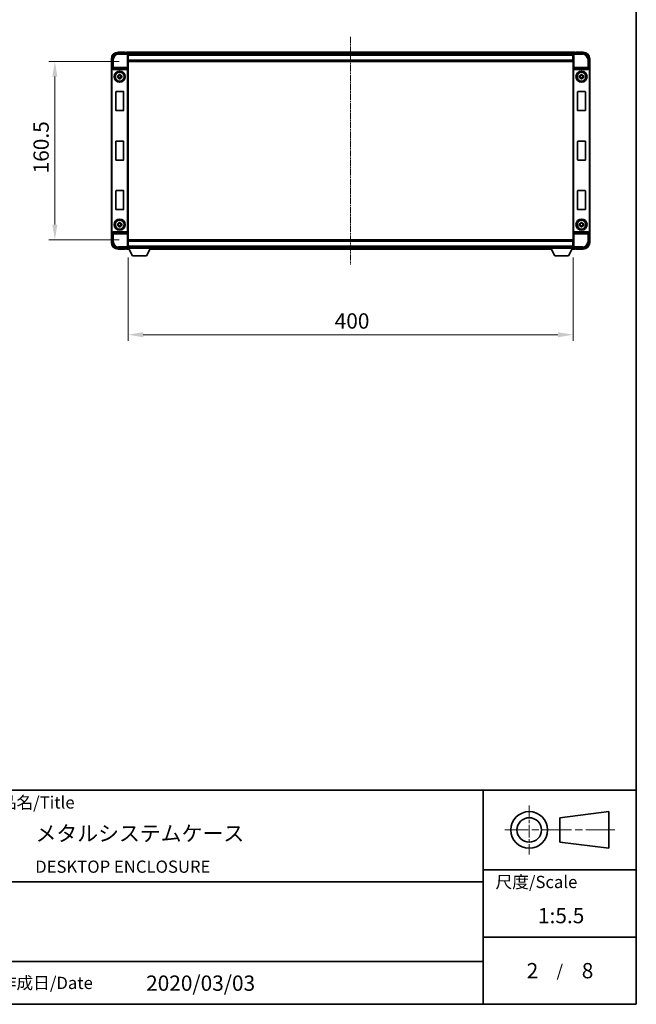
# Model space of a CAD drawing. Units: millimetres. Extents: x 2 to 11802, y 2 to 1547.
# Drawn here: x 2782 to 3336, y 2 to 887 of the extents above; entities that cross this region are included whole.
import ezdxf
from ezdxf.enums import TextEntityAlignment as Align

# ---------------------------------------------------------------- set-up
doc = ezdxf.new("R2010")
doc.units = ezdxf.units.MM
doc.linetypes.add('CHAIN', pattern=[0.3543, 0.2362, -0.0295, 0.0591, -0.0295])
for name, color, linetype, lineweight in [('Border (ISO)', 7, 'Continuous', 35), ('Centerline (ISO)', 131, 'Continuous', 18), ('Dimension (ISO)', 7, 'Continuous', 18), ('Dimension (ISO) @ 1', 7, 'Continuous', 18), ('Hatch (ISO)', 1, 'Continuous', 18), ('Title (ISO)', 7, 'Continuous', 35), ('Visible (ISO)', 7, 'Continuous', 35), ('Visible Narrow (ISO)', 7, 'Continuous', 25)]:
    doc.layers.add(name, color=color, linetype=linetype, lineweight=lineweight)
doc.styles.add('Note Text (TK)', font='MS PGothic.ttf')
doc.styles.add('文字スタイル67', font='arial.ttf')
doc.dimstyles.new('Default - Method 1b (TK)', dxfattribs={"dimscale": 3, "dimtxt": 2.5, "dimasz": 2.5, "dimexe": 1, "dimexo": 1.5, "dimgap": 1, "dimtad": 1, "dimtoh": 1, "dimrnd": 1e-08, "dimdsep": 46, "dimtxsty": 'Note Text (TK)', "dimcen": 0.09, "dimdle": 5, "dimclrd": 100, "dimclre": 100, "dimclrt": 7, "dimadec": 1, "dimazin": 1, "dimtfac": 1, "dimtmove": 0, "dimatfit": 3, "dimfxl": 1, "dimtolj": 1, "dimlwd": -1, "dimlwe": -1, "dimarcsym": 0})

# ---------------------------------------------------------------- blocks, each defined once
blk = doc.blocks.new('図面枠 tk図枠')
at = {"layer": 'Border (ISO)'}
for p in [(405.5, 289), (14.5, 8)]:
    blk.add_line(p, (405.5, 8), dxfattribs=at)
blk = doc.blocks.new('表題欄 tk表題欄')
at = {"layer": 'Hatch (ISO)'}
h = blk.add_hatch(color=256, dxfattribs=at)
edge = h.paths.add_edge_path(flags=0)
edge.add_arc((95.58, 236.3), 0.596, 270, 360)
edge.add_line((96.17, 236.3), (96.17, 239.71))
edge.add_arc((95.58, 239.71), 0.596, 0, 90)
edge.add_line((95.58, 240.31), (79.14, 240.31))
edge.add_arc((79.14, 239.71), 0.596, 90, 180)
edge.add_line((78.54, 239.71), (78.54, 236.3))
edge.add_arc((79.14, 236.3), 0.596, 180, 270)
edge.add_line((79.14, 235.7), (95.58, 235.7))
edge = h.paths.add_edge_path()
edge.add_line((77.84, 239.96), (77.84, 236.05))
edge.add_arc((78.54, 236.05), 0.702, 180, 270)
edge.add_line((78.54, 235.35), (96.17, 235.35))
edge.add_arc((96.17, 236.05), 0.702, 270, 360)
edge.add_line((96.87, 236.05), (96.87, 239.96))
edge.add_arc((96.17, 239.96), 0.702, 0, 90)
edge.add_line((96.17, 240.66), (78.54, 240.66))
edge.add_arc((78.54, 239.96), 0.702, 90, 180)
for points in [[(79.07, 239.15), (79.07, 238.66), (79.92, 238.66), (79.92, 236.66), (80.51, 236.66), (80.51, 238.66), (81.36, 238.66), (81.36, 239.15)], [(85.68, 236.66), (84.94, 237.89), (84.42, 237.32), (84.42, 236.66), (83.9, 236.66), (83.9, 239.15), (84.42, 239.15), (84.42, 238.1), (85.39, 239.15), (86.11, 239.15), (85.32, 238.3), (86.3, 236.66)], [(92.09, 239.15), (92.09, 236.66), (92.61, 236.66), (92.61, 237.66), (93.77, 237.66), (93.77, 236.66), (94.29, 236.66), (94.29, 239.15), (93.77, 239.15), (93.77, 238.15), (92.61, 238.15), (92.61, 239.15)], [(94.84, 239.15), (94.84, 236.66), (95.36, 236.66), (95.36, 239.15)]]:
    blk.add_hatch(color=256, dxfattribs=at).paths.add_polyline_path(points)
h = blk.add_hatch(color=256, dxfattribs=at)
h.paths.add_polyline_path([(82.59, 237.71), (81.95, 237.71), (82.27, 238.58)], flags=0)
h.paths.add_polyline_path([(82.78, 237.2), (81.76, 237.2), (81.57, 236.66), (80.95, 236.66), (81.86, 239.15), (82.68, 239.15), (83.59, 236.66), (82.98, 236.66)])
h = blk.add_hatch(color=256, dxfattribs=at)
h.paths.add_polyline_path([(87.53, 237.71), (88.16, 237.71), (87.85, 238.58)], flags=0)
h.paths.add_polyline_path([(87.14, 236.66), (87.34, 237.2), (88.35, 237.2), (88.55, 236.66), (89.17, 236.66), (88.25, 239.15), (87.44, 239.15), (86.52, 236.66)])
h = blk.add_hatch(color=256, dxfattribs=at)
edge = h.paths.add_edge_path()
edge.add_arc((90.52, 237.9), 1.27, 38.5505, 336.582)
edge.add_line((91.69, 237.4), (91.17, 237.62))
edge.add_ellipse((90.52, 237.9), major_axis=(0, -0.8), ratio=0.867347, start_angle=128.5505, end_angle=426.582, ccw=False)
edge.add_line((91.09, 238.36), (91.52, 238.7))
at = {"layer": 'Title (ISO)'}
for p, q in [((74.71, 244.05), (255.71, 244.05)), ((74.71, 209.05), (74.71, 244.05)), ((149.71, 244.05), (149.71, 209.05)), ((230.71, 244.05), (230.71, 209.05)), ((255.71, 244.05), (255.71, 209.05)), ((243.21, 239.55), (251.21, 240.55)), ((251.21, 234.55), (251.21, 240.55)), ((243.21, 239.55), (243.21, 235.55)), ((243.21, 235.55), (251.21, 234.55)), ((230.71, 231.05), (255.71, 231.05)), ((74.71, 229.05), (230.71, 229.05)), ((99.71, 229.05), (99.71, 209.05)), ((124.71, 229.05), (124.71, 209.05)), ((230.71, 220.05), (255.71, 220.05)), ((149.71, 216.05), (230.71, 216.05)), ((255.71, 209.05), (74.71, 209.05))]:
    blk.add_line(p, q, dxfattribs=at)
at = {"layer": 'Title (ISO)', "color": 4, "linetype": 'CHAIN', "lineweight": 18, "ltscale": 8.88956}
blk.add_line((238.21, 241.55), (238.21, 233.55), dxfattribs=at)
at = {"layer": 'Title (ISO)', "color": 4, "linetype": 'CHAIN', "lineweight": 18, "ltscale": 20.001633}
blk.add_line((252.21, 237.55), (234.21, 237.55), dxfattribs=at)
at = {"layer": 'Title (ISO)'}
for radius in [3, 2]:
    blk.add_circle((238.21, 237.55), radius, dxfattribs=at)
at = {"layer": 'Title (ISO)', "color": 1, "char_height": 2, "line_spacing_factor": 1.5, "style": 'Note Text (TK)'}
for s, insert, attachment_point in [('\\fＭＳ Ｐゴシック|b0|i0;\\H2.0000;品名/Title', (151.71, 242.05), 4), ('\\fＭＳ Ｐゴシック|b0|i0;\\H2.0000;尺度/Scale', (232.71, 229.05), 4), ('\\fＭＳ Ｐゴシック|b0|i0;\\H2.0000;承認/Approved', (87.21, 227.05), 5), ('\\fＭＳ Ｐゴシック|b0|i0;\\H2.0000;検図/Checked', (112.21, 227.05), 5), ('\\fＭＳ Ｐゴシック|b0|i0;\\H2.0000;製図/Created', (137.21, 227.05), 5), ('\\fＭＳ Ｐゴシック|b0|i0;\\H2.0000;作成日/Date', (151.71, 212.55), 4)]:
    blk.add_mtext(s, dxfattribs=dict(at, insert=insert, attachment_point=attachment_point))
at = {"layer": 'Title (ISO)', "color": 7, "line_spacing_factor": 1.5, "style": 'Note Text (TK)'}
for s, insert, char_height, attachment_point in [('株式会社タカチ電機工業', (99.87, 238.05), 2.5, 4), ('\\fArial|b0|i0;\\H1.4986;TAKACHI ELECTRONICS ENCLOSURE CO., LTD.', (99.87, 232.05), 1.4986, 4), ('\\fＭＳ Ｐゴシック|b0|i0;\\H2.0000;/', (243.21, 214.55), 2, 5)]:
    blk.add_mtext(s, dxfattribs=dict(at, insert=insert, char_height=char_height, attachment_point=attachment_point))
at = {"layer": 'Title (ISO)', "color": 7}
for tag, p, height, style in [('<品名>_001', (157.54, 235.73), 2.5, 'Note Text (TK)'), ('<Title>_001', (157.49, 230.55), 2, '文字スタイル67'), ('<ページ_No.>_001', (237.95, 213.3), 2.5, 'Note Text (TK)'), ('<総ページ数>_001', (246.8, 213.3), 2.5, 'Note Text (TK)'), ('作成日_001', (175.62, 211.28), 2.5, 'Note Text (TK)')]:
    blk.add_attdef(tag, p, '', height=height, dxfattribs=dict(at, style=style))
at = {"layer": 'Title (ISO)', "color": 7, "style": 'Note Text (TK)'}
blk.add_attdef('<尺度>', text='', height=2.5, dxfattribs=at).set_placement((243.21, 223.55), align=Align.MIDDLE_CENTER)
blk = doc.blocks.new('*D83')
at = {"layer": 'Defpoints', "color": 0}
for p in [(2879.34, 849.5), (2813.34, 689), (2879.34, 689)]:
    blk.add_point(p, dxfattribs=at)
at = {"layer": 'Dimension (ISO)', "color": 100}
for p, q in [((2871.09, 849.5), (2807.84, 849.5)), ((2813.34, 835.75), (2813.34, 702.75)), ((2871.09, 689), (2807.84, 689))]:
    blk.add_line(p, q, dxfattribs=at)
for points in [[(2811.05, 835.75), (2815.63, 835.75), (2813.34, 849.5)], [(2811.05, 702.75), (2815.63, 702.75), (2813.34, 689)]]:
    blk.add_solid(points, dxfattribs=at)
at = {"layer": 'Dimension (ISO)', "color": 7, "insert": (2800.97, 748.79), "char_height": 13.75, "attachment_point": 4, "rotation": 90, "style": 'Note Text (TK)'}
blk.add_mtext('\\A1;160.5', dxfattribs=at)
blk = doc.blocks.new('*D84')
at = {"layer": 'Defpoints', "color": 0}
for p in [(2879.09, 681.55), (3279.09, 681.55), (3279.09, 603.73)]:
    blk.add_point(p, dxfattribs=at)
at = {"layer": 'Dimension (ISO)', "color": 100}
for p, q in [((2879.09, 673.3), (2879.09, 598.23)), ((3279.09, 673.3), (3279.09, 598.23)), ((2892.84, 603.73), (3265.34, 603.73))]:
    blk.add_line(p, q, dxfattribs=at)
for points in [[(2892.84, 606.02), (2892.84, 601.44), (2879.09, 603.73)], [(3265.34, 606.02), (3265.34, 601.44), (3279.09, 603.73)]]:
    blk.add_solid(points, dxfattribs=at)
at = {"layer": 'Dimension (ISO)', "color": 7, "insert": (3064.79, 616.11), "char_height": 13.75, "attachment_point": 4, "style": 'Note Text (TK)'}
blk.add_mtext('\\A1;400', dxfattribs=at)

msp = doc.modelspace()

# ---------------------------------------------------------------- linework, layer by layer
at = {"layer": 'Centerline (ISO)', "linetype": 'CHAIN', "ltscale": 23.990969}
msp.add_line((3079.0916, 871.5041), (3079.0916, 667.0041), dxfattribs=at)
at = {"layer": 'Visible (ISO)'}
for p, q in [((2864.0916, 851.7541), (2864.0916, 842.2547)), ((2865.0916, 843.2541), (2865.0916, 851.7571)), ((2870.0886, 856.7541), (2878.5919, 856.7541)), ((2876.5916, 857.7541), (2870.0916, 857.7541)), ((2876.5916, 857.7541), (2876.5916, 857.5041)), ((2876.5916, 857.4541), (2876.5916, 857.5041)), ((2877.3416, 857.4541), (2876.5916, 857.4541)), ((3280.5916, 857.7541), (2877.5916, 857.7541)), ((2877.5916, 857.4541), (2877.5916, 857.7541)), ((2877.5916, 857.4541), (2877.5916, 857.0041)), ((2877.5916, 857.2041), (2877.5916, 856.7541)), ((3279.1584, 856.5041), (2879.0248, 856.5041)), ((2879.0916, 856.2544), (2879.0916, 850.7541)), ((2879.3416, 856.2541), (2879.0916, 856.2541)), ((2879.0916, 855.2541), (2879.3416, 855.2541)), ((2879.3416, 853.7541), (2879.0916, 853.7541)), ((2879.3416, 852.2541), (2879.0916, 852.2541)), ((2879.3416, 850.7541), (2879.0916, 850.7541)), ((2879.0916, 850.7541), (2879.0916, 687.7541)), ((2879.3416, 854.7541), (2879.3416, 856.2541)), ((3278.8416, 856.2541), (2879.3416, 856.2541)), ((2879.3416, 854.7541), (2879.3416, 851.0041)), ((2879.3416, 849.5041), (2879.3416, 851.0041)), ((3279.0916, 856.2541), (3278.8416, 856.2541)), ((3278.8416, 856.2541), (3278.8416, 854.7541)), ((3278.8416, 855.2541), (3279.0916, 855.2541)), ((3278.8416, 851.0041), (3278.8416, 854.7541)), ((3279.0916, 853.7541), (3278.8416, 853.7541)), ((3279.0916, 852.2541), (3278.8416, 852.2541)), ((3278.8416, 851.0041), (3278.8416, 849.5041)), ((3279.0916, 850.7541), (3278.8416, 850.7541)), ((3279.0916, 850.7541), (3279.0916, 856.2544)), ((3279.0916, 687.7541), (3279.0916, 850.7541)), ((3279.5913, 856.7541), (3288.0947, 856.7541)), ((3280.5916, 857.7541), (3280.5916, 857.4541)), ((3280.5916, 857.0041), (3280.5916, 857.4541)), ((3280.5916, 856.7541), (3280.5916, 857.2041)), ((3281.5916, 857.4541), (3280.8416, 857.4541)), ((3281.5916, 857.5041), (3281.5916, 857.7541)), ((3288.0916, 857.7541), (3281.5916, 857.7541)), ((3281.5916, 857.5041), (3281.5916, 857.4541)), ((3293.0916, 851.7571), (3293.0916, 843.2541)), ((3294.0916, 842.2547), (3294.0916, 851.7541)), ((2864.0916, 696.2534), (2864.0916, 842.2547)), ((2865.091, 843.2541), (2865.0916, 843.2541)), ((2865.0916, 843.2541), (2865.3367, 843.009)), ((2865.8495, 842.2541), (2878.3337, 842.2541)), ((3278.8416, 849.5041), (2879.3416, 849.5041)), ((3279.8495, 842.2541), (3292.3337, 842.2541)), ((3293.0916, 843.2541), (3292.8466, 843.009)), ((3293.0916, 843.2541), (3293.0922, 843.2541)), ((3294.0916, 842.2547), (3294.0916, 696.2534)), ((2869.581, 836.4707), (2870.1998, 836.4707)), ((2870.1998, 835.0374), (2869.581, 835.0374)), ((2870.4349, 836.4707), (2870.4349, 835.0374)), ((2870.875, 837.1458), (2870.875, 837.7647)), ((2872.3083, 836.9108), (2870.875, 836.9108)), ((2870.875, 834.5973), (2872.3083, 834.5973)), ((2870.875, 833.7434), (2870.875, 834.3623)), ((2872.3083, 837.7647), (2872.3083, 837.1458)), ((2872.3083, 834.3623), (2872.3083, 833.7434)), ((2872.7484, 836.4707), (2872.7484, 835.0374)), ((2872.9834, 836.4707), (2873.6023, 836.4707)), ((2873.6023, 835.0374), (2872.9834, 835.0374)), ((3284.581, 836.4707), (3285.1998, 836.4707)), ((3285.1998, 835.0374), (3284.581, 835.0374)), ((3285.4349, 836.4707), (3285.4349, 835.0374)), ((3285.875, 837.1458), (3285.875, 837.7647)), ((3287.3083, 836.9108), (3285.875, 836.9108)), ((3285.875, 834.5973), (3287.3083, 834.5973)), ((3285.875, 833.7434), (3285.875, 834.3623)), ((3287.3083, 837.7647), (3287.3083, 837.1458)), ((3287.3083, 834.3623), (3287.3083, 833.7434)), ((3287.7484, 836.4707), (3287.7484, 835.0374)), ((3287.9834, 836.4707), (3288.6023, 836.4707)), ((3288.6023, 835.0374), (3287.9834, 835.0374)), ((2868.0916, 805.4541), (2868.0916, 822.0541)), ((2868.2916, 822.2541), (2874.8916, 822.2541)), ((2875.0916, 822.0541), (2875.0916, 805.4541)), ((3283.0916, 805.4541), (3283.0916, 822.0541)), ((3283.2916, 822.2541), (3289.8916, 822.2541)), ((3290.0916, 822.0541), (3290.0916, 805.4541)), ((2874.8916, 805.2541), (2868.2916, 805.2541)), ((3289.8916, 805.2541), (3283.2916, 805.2541)), ((2868.0916, 760.9541), (2868.0916, 777.5541)), ((2868.2916, 777.7541), (2874.8916, 777.7541)), ((2875.0916, 777.5541), (2875.0916, 760.9541)), ((3283.0916, 760.9541), (3283.0916, 777.5541)), ((3283.2916, 777.7541), (3289.8916, 777.7541)), ((3290.0916, 777.5541), (3290.0916, 760.9541)), ((2874.8916, 760.7541), (2868.2916, 760.7541)), ((3289.8916, 760.7541), (3283.2916, 760.7541)), ((2868.0916, 716.4541), (2868.0916, 733.0541)), ((2868.2916, 733.2541), (2874.8916, 733.2541)), ((2875.0916, 733.0541), (2875.0916, 716.4541)), ((3283.0916, 716.4541), (3283.0916, 733.0541)), ((3283.2916, 733.2541), (3289.8916, 733.2541)), ((3290.0916, 733.0541), (3290.0916, 716.4541)), ((2874.8916, 716.2541), (2868.2916, 716.2541)), ((3289.8916, 716.2541), (3283.2916, 716.2541)), ((2869.581, 703.4707), (2870.1998, 703.4707)), ((2870.1998, 702.0374), (2869.581, 702.0374)), ((2870.4349, 703.4707), (2870.4349, 702.0374)), ((2870.875, 704.1458), (2870.875, 704.7647)), ((2872.3083, 703.9108), (2870.875, 703.9108)), ((2870.875, 701.5973), (2872.3083, 701.5973)), ((2870.875, 700.7434), (2870.875, 701.3623)), ((2872.3083, 704.7647), (2872.3083, 704.1458)), ((2872.3083, 701.3623), (2872.3083, 700.7434)), ((2872.7484, 703.4707), (2872.7484, 702.0374)), ((2872.9834, 703.4707), (2873.6023, 703.4707)), ((2873.6023, 702.0374), (2872.9834, 702.0374)), ((3284.581, 703.4707), (3285.1998, 703.4707)), ((3285.1998, 702.0374), (3284.581, 702.0374)), ((3285.4349, 703.4707), (3285.4349, 702.0374)), ((3285.875, 704.1458), (3285.875, 704.7647)), ((3287.3083, 703.9108), (3285.875, 703.9108)), ((3285.875, 701.5973), (3287.3083, 701.5973)), ((3285.875, 700.7434), (3285.875, 701.3623)), ((3287.3083, 704.7647), (3287.3083, 704.1458)), ((3287.3083, 701.3623), (3287.3083, 700.7434)), ((3287.7484, 703.4707), (3287.7484, 702.0374)), ((3287.9834, 703.4707), (3288.6023, 703.4707)), ((3288.6023, 702.0374), (3287.9834, 702.0374)), ((2864.0916, 696.2534), (2864.0916, 686.7541)), ((2865.0916, 695.2541), (2865.091, 695.2541)), ((2865.0916, 695.2541), (2865.3367, 695.4991)), ((2865.0916, 686.751), (2865.0916, 695.2541)), ((2878.3337, 696.2541), (2865.8495, 696.2541)), ((3292.3337, 696.2541), (3279.8495, 696.2541)), ((3293.0916, 695.2541), (3292.8466, 695.4991)), ((3293.0922, 695.2541), (3293.0916, 695.2541)), ((3293.0916, 695.2541), (3293.0916, 686.751)), ((3294.0916, 686.7541), (3294.0916, 696.2534)), ((2878.5919, 681.7541), (2870.0886, 681.7541)), ((2877.5916, 681.7541), (2877.5916, 681.3041)), ((2879.0248, 682.0041), (2879.0916, 682.0041)), ((2879.0916, 687.7541), (2879.3416, 687.7541)), ((2879.0916, 687.7541), (2879.0916, 682.2538)), ((2879.0916, 686.2541), (2879.3416, 686.2541)), ((2879.0916, 684.7541), (2879.3416, 684.7541)), ((2879.3416, 683.2541), (2879.0916, 683.2541)), ((2879.0916, 682.2541), (2879.3416, 682.2541)), ((2879.0916, 682.2541), (2879.0916, 681.5541)), ((2879.0916, 682.2541), (2899.6916, 682.2541)), ((2879.3416, 689.0041), (3278.8416, 689.0041)), ((2879.3416, 687.5041), (2879.3416, 689.0041)), ((2879.3416, 687.5041), (2879.3416, 683.7541)), ((2879.3416, 682.2541), (2879.3416, 683.7541)), ((2879.3416, 682.2541), (3278.8416, 682.2541)), ((2899.6916, 682.2541), (2899.6916, 681.5541)), ((2899.6916, 682.0041), (3258.4916, 682.0041)), ((3258.4916, 682.2541), (3258.4916, 681.5541)), ((3258.4916, 682.2541), (3279.0916, 682.2541)), ((3278.8416, 689.0041), (3278.8416, 687.5041)), ((3278.8416, 687.7541), (3279.0916, 687.7541)), ((3278.8416, 683.7541), (3278.8416, 687.5041)), ((3278.8416, 686.2541), (3279.0916, 686.2541)), ((3278.8416, 684.7541), (3279.0916, 684.7541)), ((3278.8416, 683.7541), (3278.8416, 682.2541)), ((3279.0916, 683.2541), (3278.8416, 683.2541)), ((3278.8416, 682.2541), (3279.0916, 682.2541)), ((3279.0916, 682.2538), (3279.0916, 687.7541)), ((3279.0916, 682.2541), (3279.0916, 681.5541)), ((3279.0916, 682.0041), (3279.1584, 682.0041)), ((3288.0947, 681.7541), (3279.5913, 681.7541)), ((3280.5916, 681.3041), (3280.5916, 681.7541)), ((2870.0916, 680.7541), (2876.5916, 680.7541)), ((2876.5916, 681.0041), (2876.5916, 681.0541)), ((2876.5916, 681.0541), (2877.3416, 681.0541)), ((2876.5916, 681.0041), (2876.5916, 680.7541)), ((2877.5916, 681.5041), (2877.5916, 681.0541)), ((2877.5916, 680.7541), (2877.5916, 681.0541)), ((2877.5916, 680.7541), (2880.0032, 680.7541)), ((2879.0916, 681.5541), (2899.6916, 681.5541)), ((2883.1416, 674.6541), (2879.5916, 681.5541)), ((2883.1416, 674.6541), (2895.6416, 674.6541)), ((2895.6416, 674.6541), (2899.1916, 681.5541)), ((2898.78, 680.7541), (3259.4032, 680.7541)), ((3258.4916, 681.5541), (3279.0916, 681.5541)), ((3262.5416, 674.6541), (3258.9916, 681.5541)), ((3262.5416, 674.6541), (3275.0416, 674.6541)), ((3275.0416, 674.6541), (3278.5916, 681.5541)), ((3278.18, 680.7541), (3280.5916, 680.7541)), ((3280.5916, 681.0541), (3280.5916, 681.5041)), ((3280.5916, 681.0541), (3280.5916, 680.7541)), ((3280.8416, 681.0541), (3281.5916, 681.0541)), ((3281.5916, 681.0541), (3281.5916, 681.0041)), ((3281.5916, 680.7541), (3281.5916, 681.0041)), ((3281.5916, 680.7541), (3288.0916, 680.7541))]:
    msp.add_line(p, q, dxfattribs=at)
for centre, radius in [((2871.5916, 835.7541), 5), ((2871.5916, 835.7541), 4.15), ((2871.5916, 835.7541), 4.0013), ((3286.5916, 835.7541), 5), ((3286.5916, 835.7541), 4.15), ((3286.5916, 835.7541), 4.0013), ((2871.5916, 702.7541), 5), ((2871.5916, 702.7541), 4.15), ((2871.5916, 702.7541), 4.0013), ((3286.5916, 702.7541), 5), ((3286.5916, 702.7541), 4.15), ((3286.5916, 702.7541), 4.0013)]:
    msp.add_circle(centre, radius, dxfattribs=at)
for centre, radius, start, end in [((2870.0916, 851.7541), 6, 90, 180), ((2877.3416, 857.2041), 0.25, 0, 90), ((3280.8416, 857.2041), 0.25, 90, 180), ((3288.0916, 851.7541), 6, 0, 90), ((2871.5916, 835.7541), 1.5655, 117.2450313, 152.7549687), ((2871.5916, 835.7541), 1.5655, 207.2450313, 242.7549687), ((2871.5916, 835.7541), 1.5655, 27.2450313, 62.7549687), ((2871.5916, 835.7541), 1.5655, 297.2450313, 332.7549687), ((3286.5916, 835.7541), 1.5655, 117.2450313, 152.7549687), ((3286.5916, 835.7541), 1.5655, 207.2450313, 242.7549687), ((3286.5916, 835.7541), 1.5655, 27.2450313, 62.7549687), ((3286.5916, 835.7541), 1.5655, 297.2450313, 332.7549687), ((2868.2916, 822.0541), 0.2, 90, 180), ((2874.8916, 822.0541), 0.2, 0, 90), ((3283.2916, 822.0541), 0.2, 90, 180), ((3289.8916, 822.0541), 0.2, 0, 90), ((2868.2916, 805.4541), 0.2, 180, 270), ((2874.8916, 805.4541), 0.2, 270, 0), ((3283.2916, 805.4541), 0.2, 180, 270), ((3289.8916, 805.4541), 0.2, 270, 0), ((2868.2916, 777.5541), 0.2, 90, 180), ((2874.8916, 777.5541), 0.2, 0, 90), ((3283.2916, 777.5541), 0.2, 90, 180), ((3289.8916, 777.5541), 0.2, 0, 90), ((2868.2916, 760.9541), 0.2, 180, 270), ((2874.8916, 760.9541), 0.2, 270, 0), ((3283.2916, 760.9541), 0.2, 180, 270), ((3289.8916, 760.9541), 0.2, 270, 0), ((2868.2916, 733.0541), 0.2, 90, 180), ((2874.8916, 733.0541), 0.2, 0, 90), ((3283.2916, 733.0541), 0.2, 90, 180), ((3289.8916, 733.0541), 0.2, 0, 90), ((2868.2916, 716.4541), 0.2, 180, 270), ((2874.8916, 716.4541), 0.2, 270, 0), ((3283.2916, 716.4541), 0.2, 180, 270), ((3289.8916, 716.4541), 0.2, 270, 0), ((2871.5916, 702.7541), 1.5655, 117.2450313, 152.7549687), ((2871.5916, 702.7541), 1.5655, 207.2450313, 242.7549687), ((2871.5916, 702.7541), 1.5655, 27.2450313, 62.7549687), ((2871.5916, 702.7541), 1.5655, 297.2450313, 332.7549687), ((3286.5916, 702.7541), 1.5655, 117.2450313, 152.7549687), ((3286.5916, 702.7541), 1.5655, 207.2450313, 242.7549687), ((3286.5916, 702.7541), 1.5655, 27.2450313, 62.7549687), ((3286.5916, 702.7541), 1.5655, 297.2450313, 332.7549687), ((2870.0916, 686.7541), 6, 180, 270), ((3288.0916, 686.7541), 6, 270, 0), ((2877.3416, 681.3041), 0.25, 270, 0), ((3280.8416, 681.3041), 0.25, 180, 270)]:
    msp.add_arc(centre, radius, start, end, dxfattribs=at)
for centre, major_axis, ratio, start_param, end_param in [((2870.0947, 851.751), (-3.5398, 3.5398), 0.99878277, 5.49839613, 7.06797448), ((2878.5913, 856.2538), (0.354, 0.354), 0.99878277, 5.49839613, 7.06797448), ((3279.5919, 856.2538), (-0.354, 0.354), 0.99878277, 5.49839613, 7.06797448), ((3288.0886, 851.751), (3.5398, 3.5398), 0.99878277, 5.49839613, 7.06797448), ((2865.0922, 842.2534), (-0.708, 0.708), 0.99878277, 5.49839613, 7.06797448), ((2865.3361, 842.5093), (0, -0.5), 0.03492077, 2.0728637, 3.10668607), ((2865.8538, 842.7702), (-0.0697, -0.5117), 0.96815944, 5.37352368, 6.41439087), ((2878.3294, 842.7702), (0.0697, -0.5117), 0.96815944, 6.15197975, 6.17822477), ((2878.3469, 842.6421), (0.4993, 0.0339), 0.77432044, 4.65990871, 6.19579845), ((3279.8364, 842.6421), (0.4993, -0.0339), 0.77432044, 3.22897951, 4.76486925), ((3279.8538, 842.7702), (-0.0697, -0.5117), 0.96815944, 0.10496054, 0.13120556), ((3292.3294, 842.7702), (0.0697, -0.5117), 0.96815944, 6.15197975, 7.19284694), ((3292.8472, 842.5093), (0, 0.5), 0.03492077, 0.03490659, 1.06872895), ((3293.091, 842.2534), (0.708, 0.708), 0.99878277, 5.49839613, 7.06797448), ((2865.0922, 696.2547), (-0.708, -0.708), 0.99878277, 5.49839613, 7.06797448), ((2865.3361, 695.9988), (0, -0.5), 0.03492077, 0.03490658, 1.06872895), ((2865.8538, 695.7379), (-0.0697, 0.5117), 0.96815944, 6.15197975, 7.19284694), ((2878.3294, 695.7379), (0.0697, 0.5117), 0.96815944, 0.10496054, 0.13120556), ((2878.3469, 695.866), (-0.4993, 0.0339), 0.77432044, 3.22897951, 4.76486925), ((3279.8364, 695.866), (-0.4993, -0.0339), 0.77432044, 4.65990871, 6.19579845), ((3279.8538, 695.7379), (-0.0697, 0.5117), 0.96815944, 6.15197975, 6.17822477), ((3292.3294, 695.7379), (0.0697, 0.5117), 0.96815944, 5.37352368, 6.41439087), ((3292.8472, 695.9988), (0, 0.5), 0.03492077, 2.0728637, 3.10668607), ((3293.091, 696.2547), (0.708, -0.708), 0.99878277, 5.49839613, 7.06797448), ((2870.0947, 686.7571), (-3.5398, -3.5398), 0.99878277, 5.49839613, 7.06797448), ((2878.5913, 682.2544), (0.354, -0.354), 0.99878277, 5.49839613, 7.06797448), ((3279.5919, 682.2544), (-0.354, -0.354), 0.99878277, 5.49839613, 7.06797448), ((3288.0886, 686.7571), (3.5398, -3.5398), 0.99878277, 5.49839613, 7.06797448)]:
    msp.add_ellipse(centre, major_axis=major_axis, ratio=ratio, start_param=start_param, end_param=end_param, dxfattribs=at)
for points, knots in [([(2865.3514, 842.7499), (2865.3519, 842.7231), (2865.355, 842.6944), (2865.3709, 842.6175), (2865.3889, 842.5687), (2865.4139, 842.5204), (2865.4169, 842.5148), (2865.42, 842.5093)], [0.208611463, 0.208611463, 0.208611463, 0.208611463, 0.217438985, 0.217438985, 0.2319254054, 0.2319254054, 0.2337726387, 0.2337726387, 0.2337726387, 0.2337726387]), ([(3292.7633, 842.5093), (3292.7668, 842.5157), (3292.7702, 842.522), (3292.7952, 842.5708), (3292.8128, 842.6192), (3292.8283, 842.6952), (3292.8314, 842.7235), (3292.8319, 842.7499)], [0.3369940422, 0.3369940422, 0.3369940422, 0.3369940422, 0.339104995, 0.339104995, 0.3534556191, 0.3534556191, 0.3621494942, 0.3621494942, 0.3621494942, 0.3621494942]), ([(2869.581, 835.0374), (2869.5736, 835.2842), (2869.5702, 835.5277), (2869.5702, 835.9804), (2869.5736, 836.2239), (2869.581, 836.4707)], [4.331071921, 4.331071921, 4.331071921, 4.331071921, 4.398975087, 4.398975087, 4.466878254, 4.466878254, 4.466878254, 4.466878254]), ([(2870.875, 837.7647), (2871.1217, 837.772), (2871.3653, 837.7754), (2871.818, 837.7754), (2872.0615, 837.772), (2872.3083, 837.7647)], [4.331071921, 4.331071921, 4.331071921, 4.331071921, 4.398975087, 4.398975087, 4.466878254, 4.466878254, 4.466878254, 4.466878254]), ([(2872.3083, 833.7434), (2872.0615, 833.7361), (2871.818, 833.7327), (2871.3653, 833.7327), (2871.1217, 833.7361), (2870.875, 833.7434)], [4.331071921, 4.331071921, 4.331071921, 4.331071921, 4.398975087, 4.398975087, 4.466878254, 4.466878254, 4.466878254, 4.466878254]), ([(2873.6023, 836.4707), (2873.6096, 836.2239), (2873.613, 835.9804), (2873.613, 835.5277), (2873.6096, 835.2842), (2873.6023, 835.0374)], [4.331071921, 4.331071921, 4.331071921, 4.331071921, 4.398975087, 4.398975087, 4.466878254, 4.466878254, 4.466878254, 4.466878254]), ([(3284.581, 835.0374), (3284.5736, 835.2842), (3284.5702, 835.5277), (3284.5702, 835.9804), (3284.5736, 836.2239), (3284.581, 836.4707)], [4.331071921, 4.331071921, 4.331071921, 4.331071921, 4.398975087, 4.398975087, 4.466878254, 4.466878254, 4.466878254, 4.466878254]), ([(3285.875, 837.7647), (3286.1217, 837.772), (3286.3653, 837.7754), (3286.818, 837.7754), (3287.0615, 837.772), (3287.3083, 837.7647)], [4.331071921, 4.331071921, 4.331071921, 4.331071921, 4.398975087, 4.398975087, 4.466878254, 4.466878254, 4.466878254, 4.466878254]), ([(3287.3083, 833.7434), (3287.0615, 833.7361), (3286.818, 833.7327), (3286.3653, 833.7327), (3286.1217, 833.7361), (3285.875, 833.7434)], [4.331071921, 4.331071921, 4.331071921, 4.331071921, 4.398975087, 4.398975087, 4.466878254, 4.466878254, 4.466878254, 4.466878254]), ([(3288.6023, 836.4707), (3288.6096, 836.2239), (3288.613, 835.9804), (3288.613, 835.5277), (3288.6096, 835.2842), (3288.6023, 835.0374)], [4.331071921, 4.331071921, 4.331071921, 4.331071921, 4.398975087, 4.398975087, 4.466878254, 4.466878254, 4.466878254, 4.466878254]), ([(2869.581, 702.0374), (2869.5736, 702.2842), (2869.5702, 702.5277), (2869.5702, 702.9804), (2869.5736, 703.2239), (2869.581, 703.4707)], [4.331071921, 4.331071921, 4.331071921, 4.331071921, 4.398975087, 4.398975087, 4.466878254, 4.466878254, 4.466878254, 4.466878254]), ([(2870.875, 704.7647), (2871.1217, 704.772), (2871.3653, 704.7754), (2871.818, 704.7754), (2872.0615, 704.772), (2872.3083, 704.7647)], [4.331071921, 4.331071921, 4.331071921, 4.331071921, 4.398975087, 4.398975087, 4.466878254, 4.466878254, 4.466878254, 4.466878254]), ([(2872.3083, 700.7434), (2872.0615, 700.7361), (2871.818, 700.7327), (2871.3653, 700.7327), (2871.1217, 700.7361), (2870.875, 700.7434)], [4.331071921, 4.331071921, 4.331071921, 4.331071921, 4.398975087, 4.398975087, 4.466878254, 4.466878254, 4.466878254, 4.466878254]), ([(2873.6023, 703.4707), (2873.6096, 703.2239), (2873.613, 702.9804), (2873.613, 702.5277), (2873.6096, 702.2842), (2873.6023, 702.0374)], [4.331071921, 4.331071921, 4.331071921, 4.331071921, 4.398975087, 4.398975087, 4.466878254, 4.466878254, 4.466878254, 4.466878254]), ([(3284.581, 702.0374), (3284.5736, 702.2842), (3284.5702, 702.5277), (3284.5702, 702.9804), (3284.5736, 703.2239), (3284.581, 703.4707)], [4.331071921, 4.331071921, 4.331071921, 4.331071921, 4.398975087, 4.398975087, 4.466878254, 4.466878254, 4.466878254, 4.466878254]), ([(3285.875, 704.7647), (3286.1217, 704.772), (3286.3653, 704.7754), (3286.818, 704.7754), (3287.0615, 704.772), (3287.3083, 704.7647)], [4.331071921, 4.331071921, 4.331071921, 4.331071921, 4.398975087, 4.398975087, 4.466878254, 4.466878254, 4.466878254, 4.466878254]), ([(3287.3083, 700.7434), (3287.0615, 700.7361), (3286.818, 700.7327), (3286.3653, 700.7327), (3286.1217, 700.7361), (3285.875, 700.7434)], [4.331071921, 4.331071921, 4.331071921, 4.331071921, 4.398975087, 4.398975087, 4.466878254, 4.466878254, 4.466878254, 4.466878254]), ([(3288.6023, 703.4707), (3288.6096, 703.2239), (3288.613, 702.9804), (3288.613, 702.5277), (3288.6096, 702.2842), (3288.6023, 702.0374)], [4.331071921, 4.331071921, 4.331071921, 4.331071921, 4.398975087, 4.398975087, 4.466878254, 4.466878254, 4.466878254, 4.466878254]), ([(2865.42, 695.9988), (2865.4164, 695.9925), (2865.413, 695.9861), (2865.388, 695.9373), (2865.3704, 695.8889), (2865.3549, 695.8129), (2865.3519, 695.7846), (2865.3514, 695.7582)], [0.3369940422, 0.3369940422, 0.3369940422, 0.3369940422, 0.339104995, 0.339104995, 0.3534556191, 0.3534556191, 0.3621494942, 0.3621494942, 0.3621494942, 0.3621494942]), ([(3292.8319, 695.7582), (3292.8314, 695.785), (3292.8282, 695.8138), (3292.8123, 695.8906), (3292.7944, 695.9394), (3292.7693, 695.9878), (3292.7664, 695.9933), (3292.7633, 695.9988)], [0.208611463, 0.208611463, 0.208611463, 0.208611463, 0.217438985, 0.217438985, 0.2319254054, 0.2319254054, 0.2337726387, 0.2337726387, 0.2337726387, 0.2337726387])]:
    msp.add_open_spline(points, degree=3, knots=knots, dxfattribs=at)
for points, weights in [([(2870.875, 836.4707), (2870.6096, 836.4707), (2870.1998, 836.4707)], [1.35956394726, 1.22656475141, 1.03074466748]), ([(2870.1998, 835.0374), (2870.6096, 835.0374), (2870.875, 835.0374)], [1.03074466748, 1.22656475141, 1.35956394726]), ([(2870.875, 837.1458), (2870.875, 836.736), (2870.875, 836.4707)], [1.03074466748, 1.22656475141, 1.35956394726]), ([(2870.875, 835.0374), (2870.875, 834.7721), (2870.875, 834.3623)], [1.35956394726, 1.22656475141, 1.03074466748]), ([(2872.3083, 836.4707), (2872.3083, 836.736), (2872.3083, 837.1458)], [1.35956394726, 1.22656475141, 1.03074466748]), ([(2872.9834, 836.4707), (2872.5736, 836.4707), (2872.3083, 836.4707)], [1.03074466748, 1.22656475141, 1.35956394726]), ([(2872.3083, 834.3623), (2872.3083, 834.7721), (2872.3083, 835.0374)], [1.03074466748, 1.22656475141, 1.35956394726]), ([(2872.3083, 835.0374), (2872.5736, 835.0374), (2872.9834, 835.0374)], [1.35956394726, 1.22656475141, 1.03074466748]), ([(3285.875, 836.4707), (3285.6096, 836.4707), (3285.1998, 836.4707)], [1.35956394726, 1.22656475141, 1.03074466748]), ([(3285.1998, 835.0374), (3285.6096, 835.0374), (3285.875, 835.0374)], [1.03074466748, 1.22656475141, 1.35956394726]), ([(3285.875, 837.1458), (3285.875, 836.736), (3285.875, 836.4707)], [1.03074466748, 1.22656475141, 1.35956394726]), ([(3285.875, 835.0374), (3285.875, 834.7721), (3285.875, 834.3623)], [1.35956394726, 1.22656475141, 1.03074466748]), ([(3287.3083, 836.4707), (3287.3083, 836.736), (3287.3083, 837.1458)], [1.35956394726, 1.22656475141, 1.03074466748]), ([(3287.9834, 836.4707), (3287.5736, 836.4707), (3287.3083, 836.4707)], [1.03074466748, 1.22656475141, 1.35956394726]), ([(3287.3083, 834.3623), (3287.3083, 834.7721), (3287.3083, 835.0374)], [1.03074466748, 1.22656475141, 1.35956394726]), ([(3287.3083, 835.0374), (3287.5736, 835.0374), (3287.9834, 835.0374)], [1.35956394726, 1.22656475141, 1.03074466748]), ([(2870.875, 703.4707), (2870.6096, 703.4707), (2870.1998, 703.4707)], [1.35956394726, 1.22656475141, 1.03074466748]), ([(2870.1998, 702.0374), (2870.6096, 702.0374), (2870.875, 702.0374)], [1.03074466748, 1.22656475141, 1.35956394726]), ([(2870.875, 704.1458), (2870.875, 703.736), (2870.875, 703.4707)], [1.03074466748, 1.22656475141, 1.35956394726]), ([(2870.875, 702.0374), (2870.875, 701.7721), (2870.875, 701.3623)], [1.35956394726, 1.22656475141, 1.03074466748]), ([(2872.3083, 703.4707), (2872.3083, 703.736), (2872.3083, 704.1458)], [1.35956394726, 1.22656475141, 1.03074466748]), ([(2872.9834, 703.4707), (2872.5736, 703.4707), (2872.3083, 703.4707)], [1.03074466748, 1.22656475141, 1.35956394726]), ([(2872.3083, 701.3623), (2872.3083, 701.7721), (2872.3083, 702.0374)], [1.03074466748, 1.22656475141, 1.35956394726]), ([(2872.3083, 702.0374), (2872.5736, 702.0374), (2872.9834, 702.0374)], [1.35956394726, 1.22656475141, 1.03074466748]), ([(3285.875, 703.4707), (3285.6096, 703.4707), (3285.1998, 703.4707)], [1.35956394726, 1.22656475141, 1.03074466748]), ([(3285.1998, 702.0374), (3285.6096, 702.0374), (3285.875, 702.0374)], [1.03074466748, 1.22656475141, 1.35956394726]), ([(3285.875, 704.1458), (3285.875, 703.736), (3285.875, 703.4707)], [1.03074466748, 1.22656475141, 1.35956394726]), ([(3285.875, 702.0374), (3285.875, 701.7721), (3285.875, 701.3623)], [1.35956394726, 1.22656475141, 1.03074466748]), ([(3287.3083, 703.4707), (3287.3083, 703.736), (3287.3083, 704.1458)], [1.35956394726, 1.22656475141, 1.03074466748]), ([(3287.9834, 703.4707), (3287.5736, 703.4707), (3287.3083, 703.4707)], [1.03074466748, 1.22656475141, 1.35956394726]), ([(3287.3083, 701.3623), (3287.3083, 701.7721), (3287.3083, 702.0374)], [1.03074466748, 1.22656475141, 1.35956394726]), ([(3287.3083, 702.0374), (3287.5736, 702.0374), (3287.9834, 702.0374)], [1.35956394726, 1.22656475141, 1.03074466748])]:
    msp.add_rational_spline(points, weights, degree=2, dxfattribs=at)
at = {"layer": 'Visible Narrow (ISO)'}
for p, q in [((2864.0916, 851.7541), (2864.3416, 851.7541)), ((2864.3416, 842.916), (2864.3416, 851.7541)), ((2865.0916, 851.7571), (2865.5113, 851.3374)), ((2865.5113, 851.3374), (2866.011, 851.3374)), ((2865.5113, 851.3374), (2865.5113, 843.9231)), ((2866.011, 843.9231), (2866.011, 851.3374)), ((2870.5082, 856.3344), (2870.0886, 856.7541)), ((2870.0916, 857.7541), (2870.0916, 857.5041)), ((2870.0916, 857.5041), (2876.5916, 857.5041)), ((2870.5082, 856.3344), (2870.5082, 855.8347)), ((2878.1723, 856.3344), (2870.5082, 856.3344)), ((2870.5082, 855.8347), (2878.1723, 855.8347)), ((3280.5916, 857.4541), (2877.5916, 857.4541)), ((3280.5916, 857.0041), (2877.5916, 857.0041)), ((2878.5919, 856.7541), (2878.1723, 856.3344)), ((2878.1723, 856.3344), (2878.1723, 855.8347)), ((2878.1723, 855.8347), (2878.1723, 843.9231)), ((2878.1723, 855.8347), (2878.672, 855.8347)), ((2878.672, 855.8347), (2879.0916, 856.2544)), ((2878.672, 843.9231), (2878.672, 855.8347)), ((2879.3416, 854.7541), (2879.0916, 854.7541)), ((2879.3416, 854.0541), (2879.0916, 854.0541)), ((2879.3416, 853.4541), (2879.0916, 853.4541)), ((2879.3416, 852.5541), (2879.0916, 852.5541)), ((2879.3416, 851.9541), (2879.0916, 851.9541)), ((2879.3416, 851.2541), (2879.0916, 851.2541)), ((3278.8416, 854.7541), (2879.3416, 854.7541)), ((2879.3416, 851.0041), (3278.8416, 851.0041)), ((3279.0916, 854.7541), (3278.8416, 854.7541)), ((3279.0916, 854.0541), (3278.8416, 854.0541)), ((3279.0916, 853.4541), (3278.8416, 853.4541)), ((3279.0916, 852.5541), (3278.8416, 852.5541)), ((3279.0916, 851.9541), (3278.8416, 851.9541)), ((3279.0916, 851.2541), (3278.8416, 851.2541)), ((3279.0916, 856.2544), (3279.5113, 855.8347)), ((3279.5113, 855.8347), (3279.5113, 843.9231)), ((3279.5113, 855.8347), (3280.011, 855.8347)), ((3280.011, 856.3344), (3279.5913, 856.7541)), ((3280.011, 855.8347), (3280.011, 856.3344)), ((3287.675, 856.3344), (3280.011, 856.3344)), ((3280.011, 855.8347), (3287.675, 855.8347)), ((3280.011, 843.9231), (3280.011, 855.8347)), ((3281.5916, 857.5041), (3288.0916, 857.5041)), ((3288.0947, 856.7541), (3287.675, 856.3344)), ((3287.675, 856.3344), (3287.675, 855.8347)), ((3288.0916, 857.7541), (3288.0916, 857.5041)), ((3292.1723, 851.3374), (3292.1723, 843.9231)), ((3292.672, 851.3374), (3292.1723, 851.3374)), ((3292.672, 851.3374), (3293.0916, 851.7571)), ((3292.672, 843.9231), (3292.672, 851.3374)), ((3293.8416, 851.7541), (3293.8416, 842.916)), ((3294.0916, 851.7541), (3293.8416, 851.7541)), ((2864.0916, 842.2547), (2864.3367, 842.0096)), ((2864.3367, 842.0096), (2864.8364, 842.0096)), ((2864.3367, 842.0096), (2864.3367, 696.4985)), ((2864.8364, 696.4985), (2864.8364, 842.0096)), ((2865.3361, 843.009), (2865.091, 843.2541)), ((2865.3361, 843.009), (2865.3361, 842.5093)), ((2865.3367, 843.009), (2865.3361, 843.009)), ((2865.3361, 842.5093), (2865.42, 842.5093)), ((2865.5113, 843.9231), (2865.3514, 842.7499)), ((2866.011, 843.9231), (2865.5113, 843.9231)), ((2865.8495, 842.2541), (2866.011, 843.4387)), ((2878.1723, 843.9231), (2866.011, 843.9231)), ((2866.011, 843.4387), (2866.011, 843.9231)), ((2866.011, 843.4387), (2878.1723, 843.4387)), ((2878.1723, 843.9231), (2878.1723, 843.4387)), ((2878.672, 843.9231), (2878.1723, 843.9231)), ((2878.1723, 843.4387), (2878.3337, 842.2541)), ((2878.3469, 842.2542), (2878.3469, 696.2539)), ((2878.672, 843.9231), (2878.8466, 842.6421)), ((2878.8466, 695.866), (2878.8466, 842.6421)), ((3279.3367, 842.6421), (3279.5113, 843.9231)), ((3279.3367, 842.6421), (3279.3367, 695.866)), ((3280.011, 843.9231), (3279.5113, 843.9231)), ((3279.8364, 696.2539), (3279.8364, 842.2542)), ((3279.8495, 842.2541), (3280.011, 843.4387)), ((3292.1723, 843.9231), (3280.011, 843.9231)), ((3280.011, 843.4387), (3280.011, 843.9231)), ((3280.011, 843.4387), (3292.1723, 843.4387)), ((3292.672, 843.9231), (3292.1723, 843.9231)), ((3292.1723, 843.9231), (3292.1723, 843.4387)), ((3292.1723, 843.4387), (3292.3337, 842.2541)), ((3292.8319, 842.7499), (3292.672, 843.9231)), ((3292.7633, 842.5093), (3292.8472, 842.5093)), ((3292.8472, 843.009), (3292.8466, 843.009)), ((3293.0922, 843.2541), (3292.8472, 843.009)), ((3292.8472, 843.009), (3292.8472, 842.5093)), ((3293.3469, 842.0096), (3293.3469, 696.4985)), ((3293.8466, 842.0096), (3293.3469, 842.0096)), ((3293.8466, 842.0096), (3294.0916, 842.2547)), ((3293.8466, 696.4985), (3293.8466, 842.0096)), ((2864.3367, 696.4985), (2864.0916, 696.2534)), ((2864.3367, 696.4985), (2864.8364, 696.4985)), ((2864.3416, 686.7541), (2864.3416, 695.5921)), ((2865.091, 695.2541), (2865.3361, 695.4991)), ((2865.42, 695.9988), (2865.3361, 695.9988)), ((2865.3361, 695.4991), (2865.3361, 695.9988)), ((2865.3361, 695.4991), (2865.3367, 695.4991)), ((2865.3514, 695.7582), (2865.5113, 694.585)), ((2865.5113, 694.585), (2866.011, 694.585)), ((2865.5113, 694.585), (2865.5113, 687.1707)), ((2866.011, 695.0694), (2865.8495, 696.2541)), ((2878.1723, 695.0694), (2866.011, 695.0694)), ((2866.011, 694.585), (2866.011, 695.0694)), ((2866.011, 694.585), (2878.1723, 694.585)), ((2866.011, 687.1707), (2866.011, 694.585)), ((2878.3337, 696.2541), (2878.1723, 695.0694)), ((2878.1723, 695.0694), (2878.1723, 694.585)), ((2878.1723, 694.585), (2878.1723, 682.6734)), ((2878.1723, 694.585), (2878.672, 694.585)), ((2878.8466, 695.866), (2878.672, 694.585)), ((2878.672, 682.6734), (2878.672, 694.585)), ((3279.5113, 694.585), (3279.3367, 695.866)), ((3279.5113, 694.585), (3279.5113, 682.6734)), ((3279.5113, 694.585), (3280.011, 694.585)), ((3280.011, 695.0694), (3279.8495, 696.2541)), ((3292.1723, 695.0694), (3280.011, 695.0694)), ((3280.011, 694.585), (3280.011, 695.0694)), ((3280.011, 694.585), (3292.1723, 694.585)), ((3280.011, 682.6734), (3280.011, 694.585)), ((3292.3337, 696.2541), (3292.1723, 695.0694)), ((3292.1723, 695.0694), (3292.1723, 694.585)), ((3292.1723, 694.585), (3292.1723, 687.1707)), ((3292.1723, 694.585), (3292.672, 694.585)), ((3292.672, 694.585), (3292.8319, 695.7582)), ((3292.672, 687.1707), (3292.672, 694.585)), ((3292.8472, 695.9988), (3292.7633, 695.9988)), ((3292.8466, 695.4991), (3292.8472, 695.4991)), ((3292.8472, 695.4991), (3292.8472, 695.9988)), ((3292.8472, 695.4991), (3293.0922, 695.2541)), ((3293.8466, 696.4985), (3293.3469, 696.4985)), ((3293.8416, 695.5921), (3293.8416, 686.7541)), ((3294.0916, 696.2534), (3293.8466, 696.4985)), ((2864.0916, 686.7541), (2864.3416, 686.7541)), ((2865.5113, 687.1707), (2865.0916, 686.751)), ((2865.5113, 687.1707), (2866.011, 687.1707)), ((2870.0886, 681.7541), (2870.5082, 682.1737)), ((2878.1723, 682.6734), (2870.5082, 682.6734)), ((2870.5082, 682.1737), (2870.5082, 682.6734)), ((2870.5082, 682.1737), (2878.1723, 682.1737)), ((2878.672, 682.6734), (2878.1723, 682.6734)), ((2878.1723, 682.6734), (2878.1723, 682.1737)), ((2878.1723, 682.1737), (2878.5919, 681.7541)), ((2879.0916, 682.2538), (2878.672, 682.6734)), ((2879.0916, 687.2541), (2879.3416, 687.2541)), ((2879.0916, 686.5541), (2879.3416, 686.5541)), ((2879.0916, 685.9541), (2879.3416, 685.9541)), ((2879.0916, 685.0541), (2879.3416, 685.0541)), ((2879.0916, 684.4541), (2879.3416, 684.4541)), ((2879.0916, 683.7541), (2879.3416, 683.7541)), ((3278.8416, 687.5041), (2879.3416, 687.5041)), ((2879.3416, 683.7541), (3278.8416, 683.7541)), ((3278.8416, 687.2541), (3279.0916, 687.2541)), ((3278.8416, 686.5541), (3279.0916, 686.5541)), ((3278.8416, 685.9541), (3279.0916, 685.9541)), ((3278.8416, 685.0541), (3279.0916, 685.0541)), ((3278.8416, 684.4541), (3279.0916, 684.4541)), ((3278.8416, 683.7541), (3279.0916, 683.7541)), ((3279.5113, 682.6734), (3279.0916, 682.2538)), ((3280.011, 682.6734), (3279.5113, 682.6734)), ((3279.5913, 681.7541), (3280.011, 682.1737)), ((3287.675, 682.6734), (3280.011, 682.6734)), ((3280.011, 682.1737), (3280.011, 682.6734)), ((3280.011, 682.1737), (3287.675, 682.1737)), ((3287.675, 682.1737), (3287.675, 682.6734)), ((3287.675, 682.1737), (3288.0947, 681.7541)), ((3292.672, 687.1707), (3292.1723, 687.1707)), ((3293.0916, 686.751), (3292.672, 687.1707)), ((3294.0916, 686.7541), (3293.8416, 686.7541)), ((2876.5916, 681.0041), (2870.0916, 681.0041)), ((2870.0916, 680.7541), (2870.0916, 681.0041)), ((2877.5916, 681.5041), (2879.6173, 681.5041)), ((2877.5916, 681.0541), (2879.8489, 681.0541)), ((2898.9344, 681.0541), (3259.2489, 681.0541)), ((2899.1659, 681.5041), (3259.0173, 681.5041)), ((3278.3344, 681.0541), (3280.5916, 681.0541)), ((3278.5659, 681.5041), (3280.5916, 681.5041)), ((3288.0916, 681.0041), (3281.5916, 681.0041)), ((3288.0916, 680.7541), (3288.0916, 681.0041))]:
    msp.add_line(p, q, dxfattribs=at)
for centre, start, end in [((2870.0916, 851.7541), 90, 180), ((3288.0916, 851.7541), 0, 90), ((2870.0916, 686.7541), 180, 270), ((3288.0916, 686.7541), 270, 0)]:
    msp.add_arc(centre, 5.75, start, end, dxfattribs=at)
for centre, major_axis, ratio, start_param, end_param in [((2870.5137, 851.332), (-3.539, 3.539), 0.99902583, 5.49839613, 7.06797448), ((2870.5137, 851.332), (-3.1859, 3.1859), 0.99878277, 5.49839613, 7.06797448), ((2878.1723, 855.8347), (-0.3536, 0.3536), 0.99878277, 3.9275998, 5.49717816), ((3280.011, 855.8347), (-0.3536, -0.3536), 0.99878277, 3.9275998, 5.49717816), ((3287.6695, 851.332), (3.539, 3.539), 0.99902583, 5.49839613, 7.06797448), ((3287.6695, 851.332), (3.1859, 3.1859), 0.99878277, 5.49839613, 7.06797448), ((2865.3367, 842.009), (-0.7071, 0.7071), 0.99999926, 5.49839613, 7.06797448), ((2865.3367, 842.009), (-0.354, 0.354), 0.99878277, 5.49839613, 7.06797448), ((2866.011, 843.9231), (-0.4954, 0.0675), 0.96815944, 0.13986712, 1.70200189), ((2878.1723, 843.9231), (0.4954, 0.0675), 0.96815944, 4.58118342, 6.14331819), ((3280.011, 843.9231), (-0.4954, 0.0675), 0.96815944, 0.13986712, 1.70200189), ((3292.1723, 843.9231), (0.4954, 0.0675), 0.96815944, 4.58118342, 6.14331819), ((3292.8466, 842.009), (0.7071, 0.7071), 0.99999926, 5.49839613, 7.06797448), ((3292.8466, 842.009), (0.354, 0.354), 0.99878277, 5.49839613, 7.06797448), ((2865.3367, 696.4991), (-0.7071, -0.7071), 0.99999926, 5.49839613, 7.06797448), ((2865.3367, 696.4991), (-0.354, -0.354), 0.99878277, 5.49839613, 7.06797448), ((2866.011, 694.585), (-0.4954, -0.0675), 0.96815944, 4.58118342, 6.14331819), ((2878.1723, 694.585), (0.4954, -0.0675), 0.96815944, 0.13986712, 1.70200189), ((3280.011, 694.585), (-0.4954, -0.0675), 0.96815944, 4.58118342, 6.14331819), ((3292.1723, 694.585), (0.4954, -0.0675), 0.96815944, 0.13986712, 1.70200189), ((3292.8466, 696.4991), (0.354, -0.354), 0.99878277, 5.49839613, 7.06797448), ((3292.8466, 696.4991), (0.7071, -0.7071), 0.99999926, 5.49839613, 7.06797448), ((2870.5137, 687.1762), (-3.539, -3.539), 0.99902583, 5.49839613, 7.06797448), ((2870.5137, 687.1762), (-3.1859, -3.1859), 0.99878277, 5.49839613, 7.06797448), ((2878.1723, 682.6734), (0.3536, 0.3536), 0.99878277, 3.9275998, 5.49717816), ((3280.011, 682.6734), (0.3536, -0.3536), 0.99878277, 3.9275998, 5.49717816), ((3287.6695, 687.1762), (3.1859, -3.1859), 0.99878277, 5.49839613, 7.06797448), ((3287.6695, 687.1762), (3.539, -3.539), 0.99902583, 5.49839613, 7.06797448)]:
    msp.add_ellipse(centre, major_axis=major_axis, ratio=ratio, start_param=start_param, end_param=end_param, dxfattribs=at)

# ---------------------------------------------------------------- block references
at = {"xscale": 5.5, "yscale": 5.5, "zscale": 5.5}
msp.add_blockref('図面枠 tk図枠', (1105.5798, -42.2383), dxfattribs=at)
ref = msp.add_blockref('表題欄 tk表題欄', (1929.4313, -1148.0284), dxfattribs=dict(xscale=5.5, yscale=5.5, zscale=5.5))
ref.add_attrib('<品名>_001', 'メタルシステムケース', (2795.8923, 148.4961), dxfattribs={"layer": 'Title (ISO)', "color": 7, "height": 13.75, "style": 'Note Text (TK)'})
ref.add_attrib('<尺度>_001', '1:5.5', (3247.4704, 74.6367), dxfattribs={"layer": 'Title (ISO)', "color": 7, "height": 13.75, "style": 'Note Text (TK)'})
ref.add_attrib('作成日_001', '2020/03/03', (2895.3298, 13.9023), dxfattribs={"layer": 'Title (ISO)', "color": 7, "height": 13.75, "style": 'Note Text (TK)'})
ref.add_attrib('<Title>_001', 'DESKTOP ENCLOSURE', (2795.6443, 120.0079), dxfattribs={"layer": 'Title (ISO)', "color": 7, "height": 11, "style": '文字スタイル67'})
ref.add_attrib('<ページ_No.>_001', '2', (3237.3298, 25.1367), dxfattribs={"layer": 'Title (ISO)', "color": 7, "height": 13.75, "style": 'Note Text (TK)'})
ref.add_attrib('<総ページ数>_001', '8', (3286.8298, 25.1367), dxfattribs={"layer": 'Title (ISO)', "color": 7, "height": 13.75, "style": 'Note Text (TK)'})

# ---------------------------------------------------------------- dimensions: what is measured, and where the dimension line sits
at = {"layer": 'Dimension (ISO) @ 1', "color": 100}
for base, p1, p2, angle, picture, middle in [((2813.3416, 689.0041), (2879.3416, 849.5041), (2879.3416, 689.0041), 90, '*D83', (2813.3416, 769.2541)), ((3279.0916, 603.7301), (2879.0916, 681.5541), (3279.0916, 681.5541), 180, '*D84', (3079.0916, 603.7301))]:
    dim = msp.add_linear_dim(base=base, p1=p1, p2=p2, angle=angle, dimstyle='Default - Method 1b (TK)', override={"dimscale": 1, "dimtxt": 13.75, "dimasz": 13.75, "dimexe": 5.5, "dimexo": 8.25, "dimgap": 5.5, "dimtoh": 0, "dimdec": 2, "dimcen": 0.495, "dimtol": 0, "dimlim": 0, "dimtp": 0, "dimtm": 0, "dimtdec": 2, "dimtix": 0, "dimtofl": 0, "dimtmove": 0, "dimatfit": 1}, dxfattribs=at)
    dim.commit()
    dim.dimension.update_dxf_attribs({"geometry": picture, "text_midpoint": middle, "dimtype": 128})

doc.saveas('drawing.dxf')
